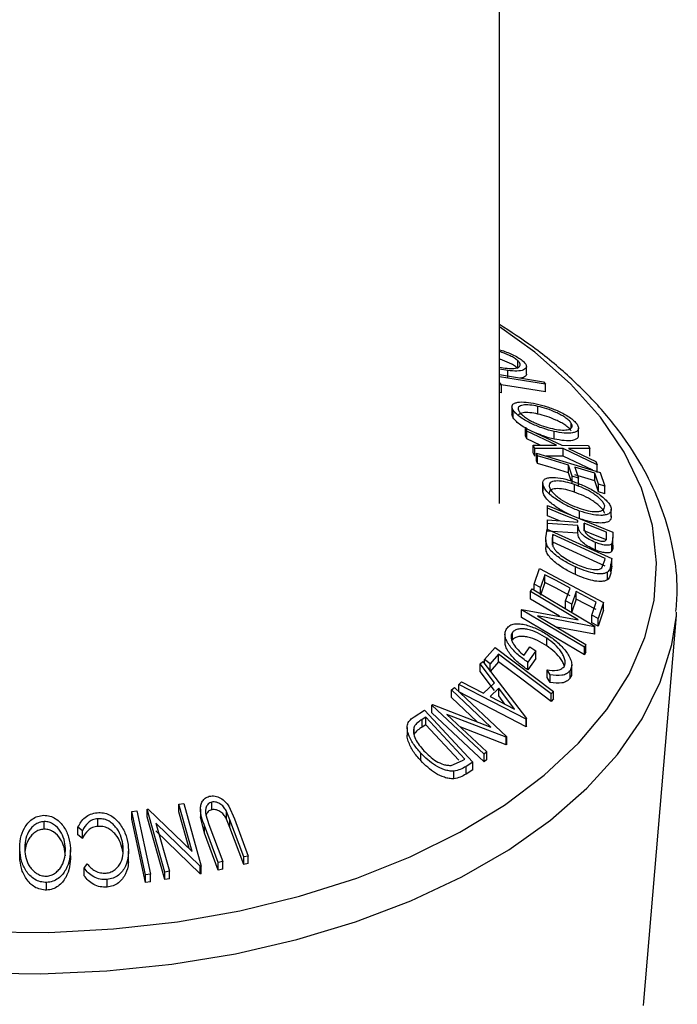
# Model space of a CAD drawing. Extents: x 5 to 292, y 5 to 205.
# Drawn here: x 262 to 264, y 121 to 123 of the extents above; entities that cross this region are included whole.
import ezdxf

# ---------------------------------------------------------------- set-up
doc = ezdxf.new("R2010")
doc.units = 0
doc.layers.get('0').update_dxf_attribs({"linetype": 'CONTINUOUS'})

msp = doc.modelspace()

# ---------------------------------------------------------------- linework, layer by layer
at = {"color": 7, "linetype": 'CONTINUOUS'}
for p, q in [((263.3187222, 121.7204685), (263.3187222, 181.3211396)), ((263.3584541, 122.0092713), (263.3584541, 122.0256021)), ((263.3187222, 122.0121166), (263.3315239, 122.0098649)), ((263.3371955, 122.0044838), (263.3187222, 122.0077787)), ((263.3371955, 121.988153), (263.3371955, 122.0044838)), ((263.376767, 121.9969277), (263.376767, 122.0132568)), ((263.3187222, 121.9957778), (263.4129055, 121.9804963)), ((263.3187222, 121.9785529), (263.3236474, 121.9729839)), ((263.4129055, 121.9804963), (263.417645, 121.9752258)), ((263.3236474, 121.9729839), (263.3187222, 121.9737841)), ((263.3236474, 121.9566531), (263.3187222, 121.9574533)), ((263.3236474, 121.9566531), (263.3236474, 121.9729839)), ((263.417645, 121.958895), (263.417645, 121.9752258)), ((263.3457033, 121.9273964), (263.3457033, 121.9110659)), ((263.3484135, 121.9031652), (263.3484135, 121.9194961)), ((263.4010839, 121.9115783), (263.4010839, 121.9279092)), ((263.3777101, 121.8748879), (263.3746363, 121.8814604)), ((263.3746363, 121.8814604), (263.4521348, 121.8447864)), ((263.3746363, 121.8651296), (263.3746363, 121.8814604)), ((263.4408511, 121.8448487), (263.3777101, 121.8748879)), ((263.3777101, 121.8585571), (263.3777101, 121.8748879)), ((263.4358075, 121.8580144), (263.4358075, 121.8743452)), ((263.4725141, 121.8820443), (263.4725141, 121.8921402)), ((263.4879382, 121.8649747), (263.4879382, 121.8813044)), ((263.3777101, 121.8585571), (263.3746363, 121.8651296)), ((263.4063018, 121.8449546), (263.3777101, 121.8585571)), ((263.3944869, 121.8381397), (263.3914131, 121.8450002)), ((263.3914131, 121.8450002), (263.4408511, 121.8448487)), ((263.3914131, 121.8286694), (263.3914131, 121.8450002)), ((263.4552482, 121.8379975), (263.3944869, 121.8381397)), ((263.3944869, 121.8218089), (263.3944869, 121.8381397)), ((263.4521348, 121.8447864), (263.5093266, 121.8440932)), ((263.5280864, 121.8031392), (263.4552482, 121.8379975)), ((263.4552482, 121.8216667), (263.4552482, 121.8379975)), ((263.5124003, 121.8374958), (263.4663732, 121.837973)), ((263.4663732, 121.837973), (263.5250325, 121.8099018)), ((263.5093266, 121.8440932), (263.5124003, 121.8374958)), ((263.5124003, 121.821165), (263.5124003, 121.8374958)), ((263.3944869, 121.8218089), (263.3914131, 121.8286694)), ((263.4001523, 121.8223308), (263.3982287, 121.8280544)), ((263.3982287, 121.8280544), (263.5344856, 121.7864392)), ((263.3982287, 121.8117236), (263.3982287, 121.8280544)), ((263.4001523, 121.8059999), (263.3982287, 121.8117236)), ((263.4001523, 121.8059999), (263.4001523, 121.8223308)), ((263.4552482, 121.8216667), (263.4188646, 121.8217518)), ((263.5189313, 121.7911898), (263.4552482, 121.8216667)), ((263.4746563, 121.7783747), (263.4669224, 121.8019404)), ((263.4669224, 121.7856096), (263.4669224, 121.8019404)), ((263.5229838, 121.7848115), (263.4803874, 121.7978218)), ((263.4803874, 121.7978218), (263.4881214, 121.7742574)), ((263.5250325, 121.8099018), (263.5280864, 121.8031392)), ((263.5280864, 121.7868084), (263.5280864, 121.8031392)), ((263.4725751, 121.7683856), (263.4669224, 121.7856096)), ((263.4881214, 121.7742574), (263.4746563, 121.7783747)), ((263.4746563, 121.7620439), (263.4746563, 121.7783747)), ((263.5229838, 121.7684806), (263.4803874, 121.781491)), ((263.4881214, 121.7579265), (263.4881214, 121.7742574)), ((263.5307178, 121.7612514), (263.5229838, 121.7848115)), ((263.5229838, 121.7684806), (263.5229838, 121.7848115)), ((263.5307178, 121.7449206), (263.5229838, 121.7684806)), ((263.5344856, 121.7864392), (263.5441432, 121.7571499)), ((263.4116867, 121.7632306), (263.4116867, 121.7468998)), ((263.4118171, 121.7449942), (263.4118171, 121.761325)), ((263.4797968, 121.7443341), (263.4797968, 121.760665)), ((263.5441432, 121.7571499), (263.5307178, 121.7612514)), ((263.5307178, 121.7449206), (263.5307178, 121.7612514)), ((263.5441432, 121.7408191), (263.5441432, 121.7571499)), ((263.5441432, 121.7408191), (263.5307178, 121.7449206)), ((263.4217254, 121.7099173), (263.4216659, 121.7157867)), ((263.4216659, 121.7157867), (263.5613535, 121.6591873)), ((263.4216659, 121.6994559), (263.4216659, 121.7157867)), ((263.4217254, 121.6935865), (263.4217254, 121.7099173)), ((263.557896, 121.6920204), (263.557896, 121.7083512)), ((263.4217254, 121.6935865), (263.4216659, 121.6994559)), ((263.4474363, 121.6831681), (263.4217254, 121.6935865)), ((263.4220228, 121.6775643), (263.4219633, 121.6850793)), ((263.4219633, 121.6850793), (263.4867106, 121.6802214)), ((263.4219633, 121.6687485), (263.4219633, 121.6850793)), ((263.4867106, 121.6802214), (263.486671, 121.6836005)), ((263.4903468, 121.6876926), (263.4903468, 121.7040234)), ((263.4183514, 121.6468845), (263.4210484, 121.6654479)), ((263.4210484, 121.6654479), (263.5591892, 121.6023452)), ((263.4867701, 121.6729228), (263.4220228, 121.6775643)), ((263.4220228, 121.6612335), (263.4220228, 121.6775643)), ((263.4867701, 121.656592), (263.4867701, 121.6729228)), ((263.500255, 121.6780897), (263.5001559, 121.6679705)), ((263.500255, 121.6617589), (263.500255, 121.6780897)), ((263.4181061, 121.6426062), (263.4181061, 121.6262777)), ((263.4867701, 121.656592), (263.4220228, 121.6612335)), ((263.433284, 121.6539294), (263.4323123, 121.6471797)), ((263.4323123, 121.6308489), (263.4323123, 121.6471797)), ((263.5449508, 121.6029009), (263.433284, 121.6539294)), ((263.433284, 121.6375985), (263.433284, 121.6539294)), ((263.5478289, 121.6484164), (263.5477298, 121.6588471)), ((263.5477298, 121.6425163), (263.5477298, 121.6588471)), ((263.5614724, 121.6474376), (263.559648, 121.6347597)), ((263.5613535, 121.6591873), (263.5614724, 121.6474376)), ((263.5614724, 121.6311068), (263.5614724, 121.6474376)), ((263.433284, 121.6375985), (263.4323123, 121.6308489)), ((263.5449508, 121.5865701), (263.433284, 121.6375985)), ((263.5245675, 121.6205326), (263.5245675, 121.6368634)), ((263.559648, 121.6184289), (263.559648, 121.6347597)), ((263.5443558, 121.5987768), (263.5449508, 121.6029009)), ((263.5591892, 121.6023452), (263.5574441, 121.5902367)), ((263.5591892, 121.5860144), (263.5591892, 121.6023452)), ((263.3932834, 121.5474666), (263.4049439, 121.5809442)), ((263.4049439, 121.5809442), (263.5414784, 121.5081897)), ((263.4812545, 121.5683305), (263.4812545, 121.5846613)), ((263.5377919, 121.5823132), (263.5443558, 121.5987768)), ((263.5574441, 121.5739058), (263.5574441, 121.5902367)), ((263.5591892, 121.5860144), (263.5574441, 121.5739058)), ((263.4163664, 121.567967), (263.4067485, 121.5402925)), ((263.4163664, 121.5516362), (263.4163664, 121.567967)), ((263.54973, 121.5568896), (263.54973, 121.5732205)), ((263.3856908, 121.53171), (263.3886456, 121.5374696)), ((263.3886456, 121.5374696), (263.5230582, 121.4579931)), ((263.4067485, 121.5402925), (263.3932834, 121.5474666)), ((263.3932834, 121.5372616), (263.3932834, 121.5474666)), ((263.4163664, 121.5516362), (263.4067485, 121.5239617)), ((263.4067485, 121.5239617), (263.4067485, 121.5402925)), ((263.4603113, 121.511754), (263.4699292, 121.5394209)), ((263.4872836, 121.4716205), (263.3856908, 121.53171)), ((263.3856908, 121.5153792), (263.3856908, 121.53171)), ((263.4471148, 121.4790485), (263.3856908, 121.5153792)), ((263.4832951, 121.5322975), (263.4736772, 121.5046324)), ((263.4832951, 121.5159667), (263.4736772, 121.4883016)), ((263.5259708, 121.5095563), (263.4832951, 121.5322975)), ((263.4832951, 121.5159667), (263.4832951, 121.5322975)), ((263.5259708, 121.4932255), (263.4832951, 121.5159667)), ((263.4736772, 121.5046324), (263.4603113, 121.511754)), ((263.4603113, 121.4954232), (263.4603113, 121.511754)), ((263.4736772, 121.4883016), (263.4736772, 121.5046324)), ((263.5162736, 121.4816365), (263.5259708, 121.5095563)), ((263.5414784, 121.5081897), (263.5297386, 121.474462)), ((263.5414784, 121.4918588), (263.5414784, 121.5081897)), ((263.3661972, 121.4925758), (263.3668318, 121.4938943)), ((263.5006098, 121.4131019), (263.3661972, 121.4925758)), ((263.3661972, 121.476245), (263.3661972, 121.4925758)), ((263.5006098, 121.3967711), (263.3661972, 121.476245)), ((263.3668318, 121.4938943), (263.4872836, 121.4716205)), ((263.4005242, 121.4797014), (263.5034258, 121.4188533)), ((263.5224236, 121.4567911), (263.4005242, 121.4797014)), ((263.5297386, 121.474462), (263.5162736, 121.4816365)), ((263.5162736, 121.4653057), (263.5162736, 121.4816365)), ((263.5414784, 121.4918588), (263.5297386, 121.4581312)), ((263.5297386, 121.4581312), (263.5297386, 121.474462)), ((263.6275666, 120.6552061), (263.697392, 121.4809439)), ((263.697392, 121.4809439), (263.697943, 121.4881159)), ((263.5224236, 121.4404603), (263.4410093, 121.4557616)), ((263.5297386, 121.4581312), (263.5162736, 121.4653057)), ((263.5230582, 121.4579931), (263.5224236, 121.4567911)), ((263.5224236, 121.4404603), (263.5224236, 121.4567911)), ((263.5230582, 121.4416623), (263.5230582, 121.4579931)), ((263.3307798, 121.4401561), (263.3307798, 121.4238242)), ((263.3465775, 121.4281469), (263.3465775, 121.4444778)), ((263.4200503, 121.4159128), (263.4200503, 121.4322437)), ((263.5230582, 121.4416623), (263.5224236, 121.4404603)), ((263.2872444, 121.3863119), (263.3099109, 121.412084)), ((263.3099109, 121.412084), (263.4343288, 121.3184982)), ((263.3716039, 121.395611), (263.3840377, 121.4135795)), ((263.3840377, 121.4135795), (263.3964319, 121.4052243)), ((263.5034258, 121.4188533), (263.5006098, 121.4131019)), ((263.5006098, 121.3967711), (263.5006098, 121.4131019)), ((263.5034258, 121.4025225), (263.5034258, 121.4188533)), ((263.3172284, 121.3977629), (263.2992618, 121.3772841)), ((263.3172284, 121.3814321), (263.3172284, 121.3977629)), ((263.3964319, 121.4052243), (263.3796155, 121.3808507)), ((263.3964319, 121.3888935), (263.3796155, 121.3645199)), ((263.3964319, 121.3888935), (263.3964319, 121.4052243)), ((263.5034258, 121.4025225), (263.5006098, 121.3967711)), ((263.2777029, 121.3770984), (263.2837116, 121.382604)), ((263.3083612, 121.3368321), (263.2777029, 121.3770984)), ((263.2777029, 121.3607675), (263.2777029, 121.3770984)), ((263.2837116, 121.382604), (263.3771143, 121.2602121)), ((263.2992618, 121.3772841), (263.2872444, 121.3863119)), ((263.2872444, 121.3779748), (263.2872444, 121.3863119)), ((263.3172284, 121.3814321), (263.2992618, 121.3609533)), ((263.2992618, 121.3609533), (263.2992618, 121.3772841)), ((263.3796155, 121.3645199), (263.3796155, 121.3808507)), ((263.4734725, 121.3589148), (263.4734725, 121.3752452)), ((263.3083612, 121.3205013), (263.2777029, 121.3607675)), ((263.427229, 121.3536746), (263.4208237, 121.3644319)), ((263.4208237, 121.348101), (263.4208237, 121.3644319)), ((263.427229, 121.3373438), (263.4208237, 121.348101)), ((263.427229, 121.3373438), (263.427229, 121.3536746)), ((263.4698453, 121.3463858), (263.4698453, 121.3627166)), ((263.216477, 121.3216791), (263.2228625, 121.3264625)), ((263.2228625, 121.3264625), (263.3344698, 121.2213955)), ((263.2317948, 121.3334972), (263.2375655, 121.3391687)), ((263.2317948, 121.3171664), (263.2317948, 121.3334972)), ((263.3758055, 121.2589762), (263.2317948, 121.3334972)), ((263.2375655, 121.3391687), (263.2851394, 121.314862)), ((263.2851394, 121.314862), (263.3083612, 121.3368321)), ((263.3008369, 121.2422547), (263.216477, 121.3216791)), ((263.216477, 121.3053482), (263.216477, 121.3216791)), ((263.271555, 121.2534926), (263.216477, 121.3053482)), ((263.3758055, 121.2426454), (263.2317948, 121.3171664)), ((263.3174238, 121.3250437), (263.2990011, 121.3076044)), ((263.2990011, 121.3076044), (263.3512352, 121.2805574)), ((263.3512352, 121.2805574), (263.3174238, 121.3250437)), ((263.3174238, 121.3087129), (263.3174238, 121.3250437)), ((263.3307684, 121.2911552), (263.3174238, 121.3087129)), ((263.4343288, 121.3184982), (263.4296289, 121.3131998)), ((263.4296289, 121.296869), (263.4296289, 121.3131998)), ((263.4343288, 121.3021674), (263.4343288, 121.3184982)), ((263.1744557, 121.2891137), (263.1758439, 121.290225)), ((263.286063, 121.1840461), (263.1744557, 121.2891137)), ((263.1744557, 121.2727829), (263.1744557, 121.2891137)), ((263.1758439, 121.290225), (263.3008369, 121.2422547)), ((263.4343288, 121.3021674), (263.4296289, 121.296869)), ((263.1365075, 121.264209), (263.1585791, 121.2779669)), ((263.1616925, 121.2633922), (263.1536809, 121.2583892)), ((263.1585791, 121.2779669), (263.2618574, 121.1670253)), ((263.24516, 121.1737071), (263.1616925, 121.2633922)), ((263.1616925, 121.2470614), (263.1616925, 121.2633922)), ((263.286063, 121.1677153), (263.1744557, 121.2727829)), ((263.2067005, 121.2692868), (263.2921312, 121.18886)), ((263.3331213, 121.2203982), (263.2067005, 121.2692868)), ((263.1363686, 121.2265463), (263.1363686, 121.2428771)), ((263.1536809, 121.2420584), (263.1536809, 121.2583892)), ((263.1616925, 121.2470614), (263.1536809, 121.2420584)), ((263.2319628, 121.1715566), (263.1616925, 121.2470614)), ((263.3331213, 121.2040674), (263.2361406, 121.2415711)), ((263.3771143, 121.2602121), (263.3758055, 121.2589762)), ((263.3758055, 121.2426454), (263.3758055, 121.2589762)), ((263.3771143, 121.2438813), (263.3758055, 121.2426454)), ((263.3771143, 121.2438813), (263.3771143, 121.2602121)), ((263.1216372, 121.2411956), (263.1216372, 121.2249079)), ((263.3344698, 121.2213955), (263.3331213, 121.2203982)), ((263.3331213, 121.2040674), (263.3331213, 121.2203982)), ((263.3344698, 121.2050647), (263.3344698, 121.2213955)), ((263.3344698, 121.2050647), (263.3331213, 121.2040674)), ((263.1504881, 121.1702854), (263.1504881, 121.1866162)), ((263.2921312, 121.18886), (263.286063, 121.1840461)), ((263.286063, 121.1677153), (263.286063, 121.1840461)), ((263.2921312, 121.1725292), (263.2921312, 121.18886)), ((263.2158502, 121.1602518), (263.2402618, 121.1706426)), ((263.2402618, 121.1706426), (263.24516, 121.1737071)), ((263.2618574, 121.1670253), (263.2474802, 121.158087)), ((263.2474802, 121.1417562), (263.2474802, 121.158087)), ((263.2618574, 121.1506945), (263.2618574, 121.1670253)), ((263.2921312, 121.1725292), (263.286063, 121.1677153)), ((263.221145, 121.1314053), (263.221145, 121.1477361)), ((263.2618574, 121.1506945), (263.2474802, 121.1417562)), ((262.6334783, 121.077476), (262.6437359, 121.0790167)), ((262.6619657, 120.9760168), (262.6334783, 121.077476)), ((262.6334783, 121.0611452), (262.6334783, 121.077476)), ((262.6437359, 121.0790167), (262.6814, 120.9448033)), ((262.7036018, 121.0653565), (262.7036018, 121.0816873)), ((262.7400525, 121.0730457), (262.7522079, 121.0457393)), ((262.5330657, 121.0617271), (262.5431724, 121.0629654)), ((262.5622779, 120.9261055), (262.5330657, 121.0617271)), ((262.5330657, 121.0453963), (262.5330657, 121.0617271)), ((262.5431724, 121.0629654), (262.5723846, 120.9273441)), ((262.5657562, 121.0663493), (262.5679973, 121.0667466)), ((262.6034202, 120.9321378), (262.5657562, 121.0663493)), ((262.5657562, 121.0500185), (262.5657562, 121.0663493)), ((262.5679973, 121.0667466), (262.6619657, 120.9760168)), ((262.655675, 120.9820907), (262.6334783, 121.0611452)), ((262.6795274, 121.0662856), (262.6795274, 121.049955)), ((262.6910172, 121.0546863), (262.6977116, 121.0339069)), ((262.7425077, 121.0437301), (262.7355247, 121.0612148)), ((262.7355247, 121.044884), (262.7355247, 121.0612148)), ((262.3452179, 121.0238017), (262.3452179, 121.0401325)), ((262.4597948, 121.0298084), (262.4597948, 121.0461393)), ((262.5622779, 120.9097747), (262.5330657, 121.0453963)), ((262.6034202, 120.915807), (262.5657562, 121.0500185)), ((262.5843887, 121.0365941), (262.6132246, 120.9338359)), ((262.6792401, 120.9444803), (262.5843887, 121.0365941)), ((262.6880457, 121.0153329), (262.6796171, 121.0499676)), ((262.7177574, 120.9523119), (262.6880457, 121.0316637)), ((262.6880457, 121.0153329), (262.6880457, 121.0316637)), ((262.6977116, 121.0339069), (262.7274234, 120.9545482)), ((262.7425077, 121.0273993), (262.7355247, 121.044884)), ((262.7722194, 120.9643724), (262.7425077, 121.0437301)), ((262.7425077, 121.0273993), (262.7425077, 121.0437301)), ((262.7522079, 121.0457393), (262.7819197, 120.9663887)), ((262.4269565, 121.0204386), (262.4176408, 121.0277448)), ((262.4176408, 121.011414), (262.4176408, 121.0277448)), ((262.4269565, 121.0041078), (262.4176408, 121.011414)), ((262.4269565, 121.0041078), (262.4269565, 121.0204386)), ((262.6792401, 120.9281494), (262.5843887, 121.0202633)), ((262.7177574, 120.935981), (262.6880457, 121.0153329)), ((262.7722194, 120.9480415), (262.7425077, 121.0273993)), ((262.5137749, 120.975193), (262.5137749, 120.9915238)), ((262.2929581, 120.9635548), (262.2929581, 120.9798856)), ((262.4015372, 120.9631503), (262.4015372, 120.979481)), ((262.5257399, 120.9603104), (262.5257399, 120.9766412)), ((262.4304822, 120.9406516), (262.43737, 120.9497022)), ((262.7274234, 120.9545482), (262.7177574, 120.9523119)), ((262.7177574, 120.935981), (262.7177574, 120.9523119)), ((262.7274234, 120.9382174), (262.7274234, 120.9545482)), ((262.7819197, 120.9663887), (262.7722194, 120.9643724)), ((262.7722194, 120.9480415), (262.7722194, 120.9643724)), ((262.7819197, 120.9500579), (262.7722194, 120.9480415)), ((262.7819197, 120.9500579), (262.7819197, 120.9663887)), ((262.4304822, 120.9243208), (262.4304822, 120.9406516)), ((262.5723846, 120.9273441), (262.5622779, 120.9261055)), ((262.5622779, 120.9097747), (262.5622779, 120.9261055)), ((262.5723846, 120.9110133), (262.5723846, 120.9273441)), ((262.6132246, 120.9338359), (262.6034202, 120.9321378)), ((262.6034202, 120.915807), (262.6034202, 120.9321378)), ((262.6132246, 120.917505), (262.6132246, 120.9338359)), ((262.6814, 120.9448033), (262.6792401, 120.9444803)), ((262.6792401, 120.9281494), (262.6792401, 120.9444803)), ((262.6814, 120.9284725), (262.6792401, 120.9281494)), ((262.6814, 120.9284725), (262.6814, 120.9448033)), ((262.7274234, 120.9382174), (262.7177574, 120.935981)), ((262.3505718, 120.8934286), (262.3505718, 120.9097594)), ((262.4797171, 120.8998542), (262.4797171, 120.916185)), ((262.5723846, 120.9110133), (262.5622779, 120.9097747)), ((262.6132246, 120.917505), (262.6034202, 120.915807)), ((263.6267321, 120.6463834), (263.6275666, 120.6552061))]:
    msp.add_line(p, q, dxfattribs=at)
at = {"color": 8, "linetype": 'CONTINUOUS', "flags": 128}
for points in [[(262.2157256, 120.8041209), (262.3549432, 120.803086), (262.4936073, 120.8103203), (262.6302479, 120.8257469), (262.7634167, 120.8492024), (262.891702, 120.880438), (263.0137439, 120.9191228), (263.1282489, 120.9648467), (263.2340031, 121.0171249), (263.3298854, 121.0754033), (263.4148796, 121.1390642), (263.4880846, 121.2074327), (263.5487245, 121.279784), (263.5961565, 121.3553513), (263.6298777, 121.4333335), (263.6495308, 121.5129041), (263.6549073, 121.5932194), (263.6459504, 121.6734282), (263.6227549, 121.7526802), (263.5855667, 121.8301353), (263.53478, 121.9049725), (263.4709333, 121.9763986), (263.3947032, 122.0436562), (263.3187222, 122.0983638)], [(261.3153674, 120.9502592), (261.4203222, 120.8955189), (261.5343317, 120.8471892), (261.6562258, 120.805766), (261.7847539, 120.7716743), (261.9185971, 120.7452639), (262.0563819, 120.726806), (262.1966945, 120.7164898), (262.338095, 120.7144212), (262.4791326, 120.7206216), (262.61836, 120.7350271), (262.7543485, 120.7574901), (262.8857027, 120.78778), (263.0110748, 120.825586), (263.1291782, 120.8705202), (263.238801, 120.9221214), (263.3388184, 120.9798602), (263.4282041, 121.0431441), (263.5060408, 121.1113238), (263.5715298, 121.1836995), (263.6239991, 121.2595287), (263.6629103, 121.3380332), (263.6878642, 121.4184074), (263.697392, 121.4809439)]]:
    msp.add_lwpolyline(points, dxfattribs=at)
at = {"color": 7, "linetype": 'CONTINUOUS', "flags": 128}
for points in [[(263.417645, 121.9752258), (263.3548896, 121.9854095), (263.3187222, 121.9912785)], [(263.417645, 121.958895), (263.3548896, 121.9690787), (263.3224449, 121.9743436)], [(263.4669224, 121.8019404), (263.4295311, 121.813359), (263.4001523, 121.8223308)], [(263.4669224, 121.7856096), (263.4295311, 121.7970282), (263.4001523, 121.8059999)], [(263.486671, 121.6836005), (263.4503015, 121.6983379), (263.4217254, 121.7099173)], [(263.5477298, 121.6588471), (263.5211439, 121.669623), (263.500255, 121.6780897)], [(263.5477298, 121.6425163), (263.5211439, 121.6532922), (263.500255, 121.6617589)], [(263.4699292, 121.5394209), (263.439934, 121.5554067), (263.4163664, 121.567967)], [(263.4699292, 121.52309), (263.439934, 121.5390759), (263.4163664, 121.5516362)], [(263.4296289, 121.3131998), (263.3666847, 121.3605552), (263.3172284, 121.3977629)], [(263.4296289, 121.296869), (263.3666847, 121.3442243), (263.3172284, 121.3814321)]]:
    msp.add_lwpolyline(points, dxfattribs=at)
at = {"color": 7, "linetype": 'CONTINUOUS'}
for points, knots in [([(263.6964443, 121.4889837), (263.6977244, 121.5045669), (263.7012187, 121.5471063), (263.6928215, 121.6166869), (263.6727282, 121.6964048), (263.6398369, 121.774264), (263.5950766, 121.8497336), (263.5385597, 121.9223346), (263.4703647, 121.9912221), (263.3974389, 122.0522006), (263.3430413, 122.0874967), (263.3187222, 122.1032762)], [0, 0, 0, 0, 0.067504143, 0.18427506, 0.300990893, 0.418362223, 0.536978581, 0.657070872, 0.778519895, 0.900984625, 1, 1, 1, 1]), ([(263.3187222, 122.0489341), (263.3206304, 122.0484367), (263.3265358, 122.0468975), (263.3370512, 122.0429379), (263.3494533, 122.0376163), (263.3611926, 122.0312169), (263.366858, 122.026719), (263.3696981, 122.0244642)], [0, 0, 0, 0, 0.10654707, 0.329727358, 0.552676113, 0.775755318, 1, 1, 1, 1]), ([(263.3584541, 122.0256021), (263.3561093, 122.0274363), (263.3514283, 122.0310979), (263.3418137, 122.0362381), (263.3318321, 122.0405782), (263.3238976, 122.0436711), (263.3196883, 122.0447762), (263.3187222, 122.0450298)], [0, 0, 0, 0, 0.233827951, 0.466806274, 0.697778203, 0.930634289, 1, 1, 1, 1]), ([(263.3584541, 122.0092713), (263.3561093, 122.0111054), (263.3514283, 122.0147671), (263.3418137, 122.0199073), (263.3318321, 122.0242474), (263.3238976, 122.0273403), (263.3196883, 122.0284454), (263.3187222, 122.028699)], [0, 0, 0, 0, 0.233827951, 0.466806274, 0.697778203, 0.930634289, 1, 1, 1, 1]), ([(263.3315239, 122.0098649), (263.3367839, 122.0094329), (263.3472899, 122.00857), (263.3572766, 122.0100536), (263.3621601, 122.0130119), (263.3637855, 122.0162218), (263.3631654, 122.0203905), (263.3600224, 122.0238673), (263.3584541, 122.0256021)], [0, 0, 0, 0, 0.249833114, 0.499001909, 0.624389091, 0.749486808, 0.875000106, 1, 1, 1, 1]), ([(263.3696981, 122.0244642), (263.3717347, 122.0222919), (263.3757932, 122.0179631), (263.3773838, 122.0124802), (263.3751462, 122.0085558), (263.3690496, 122.0048886), (263.3568491, 122.0028626), (263.3437664, 122.0039418), (263.3371955, 122.0044838)], [0, 0, 0, 0, 0.125412203, 0.249919462, 0.375159059, 0.500770452, 0.749256304, 1, 1, 1, 1]), ([(263.3765867, 121.9969143), (263.376645, 121.9967433), (263.3772919, 121.9948463), (263.3748432, 121.9924213), (263.3711299, 121.9893283), (263.3659894, 121.9887635), (263.3635828, 121.988499)], [0, 0, 0, 0, 0.031057155, 0.34456819, 0.693138683, 1, 1, 1, 1]), ([(263.3484135, 121.9194961), (263.3472792, 121.9218324), (263.3450163, 121.9264935), (263.3463307, 121.9317396), (263.351156, 121.934973), (263.3602291, 121.9374391), (263.3753376, 121.9376775), (263.3899969, 121.9349372), (263.3973557, 121.9335616)], [0, 0, 0, 0, 0.125238325, 0.249859887, 0.375192544, 0.500777684, 0.749394843, 1, 1, 1, 1]), ([(263.4358075, 121.8743452), (263.4280349, 121.8763294), (263.4125566, 121.8802805), (263.3878797, 121.8902867), (263.3676202, 121.9013276), (263.3544611, 121.9118354), (263.3504327, 121.9169383), (263.3484135, 121.9194961)], [0, 0, 0, 0, 0.250667999, 0.499176382, 0.749287743, 0.874335144, 1, 1, 1, 1]), ([(263.4010839, 121.9279092), (263.3951376, 121.9290328), (263.38328, 121.9312733), (263.3686342, 121.9311225), (263.3600522, 121.9280021), (263.358279, 121.9225201), (263.3600833, 121.9187584), (263.3609862, 121.9168762)], [0, 0, 0, 0, 0.250683289, 0.499890966, 0.749671775, 0.874748159, 1, 1, 1, 1]), ([(263.3609862, 121.9168762), (263.3626634, 121.9147824), (263.3660123, 121.9106017), (263.3742336, 121.9042372), (263.3834117, 121.8984428), (263.3965017, 121.8916894), (263.4132986, 121.8851377), (263.4258401, 121.8819288), (263.4320991, 121.8803273)], [0, 0, 0, 0, 0.126055166, 0.251689846, 0.376399707, 0.501950471, 0.751439333, 1, 1, 1, 1]), ([(263.3973557, 121.9335616), (263.4050871, 121.9316012), (263.4205003, 121.927693), (263.4412072, 121.9197219), (263.4573614, 121.911767), (263.4688642, 121.9049018), (263.4789723, 121.8972064), (263.4830461, 121.89212), (263.4850868, 121.8895721)], [0, 0, 0, 0, 0.249749617, 0.497900756, 0.623504988, 0.748872559, 0.874202682, 1, 1, 1, 1]), ([(263.4725141, 121.8921402), (263.4707961, 121.8942238), (263.467366, 121.898384), (263.4590175, 121.9045911), (263.4497741, 121.910195), (263.4366589, 121.9167424), (263.419847, 121.9231411), (263.4073314, 121.9263215), (263.4010839, 121.9279092)], [0, 0, 0, 0, 0.126010427, 0.251590615, 0.376141284, 0.501652581, 0.751235621, 1, 1, 1, 1]), ([(263.3484135, 121.9031652), (263.3470318, 121.905612), (263.3453422, 121.9086039), (263.3459396, 121.910672), (263.3460484, 121.9110488)], [0, 0, 0, 0, 0.817813323, 1, 1, 1, 1]), ([(263.3783946, 121.8799186), (263.3736135, 121.8824178), (263.364788, 121.8870309), (263.3544762, 121.8955479), (263.3504359, 121.9006242), (263.3484135, 121.9031652)], [0, 0, 0, 0, 0.371236819, 0.685264832, 1, 1, 1, 1]), ([(263.4010839, 121.9115783), (263.3951755, 121.9126798), (263.3833936, 121.9148761), (263.3681825, 121.9150556), (263.3627536, 121.9117235), (263.360036, 121.9100555)], [0, 0, 0, 0, 0.334390726, 0.666813108, 1, 1, 1, 1]), ([(263.4725141, 121.8758094), (263.4707961, 121.877893), (263.467366, 121.8820532), (263.4590175, 121.8882603), (263.4497741, 121.8938641), (263.4366589, 121.9004116), (263.419847, 121.9068103), (263.4073314, 121.9099907), (263.4010839, 121.9115783)], [0, 0, 0, 0, 0.126010427, 0.251590615, 0.376141284, 0.501652581, 0.751235621, 1, 1, 1, 1]), ([(263.4320991, 121.8803273), (263.4380416, 121.8792284), (263.4499069, 121.8770341), (263.4624896, 121.8771571), (263.4698198, 121.8794341), (263.4734969, 121.8823521), (263.4750819, 121.8864858), (263.4733689, 121.8902579), (263.4725141, 121.8921402)], [0, 0, 0, 0, 0.249937358, 0.499052097, 0.624415483, 0.749536174, 0.875023781, 1, 1, 1, 1]), ([(263.4850868, 121.8895721), (263.4862584, 121.8871982), (263.4885919, 121.8824697), (263.487404, 121.8769358), (263.4825786, 121.8734229), (263.4734318, 121.8706179), (263.4580114, 121.8702046), (263.4432287, 121.8729613), (263.4358075, 121.8743452)], [0, 0, 0, 0, 0.125519071, 0.250013654, 0.375270313, 0.501042907, 0.749511733, 1, 1, 1, 1]), ([(263.4358075, 121.8580144), (263.4280459, 121.859885), (263.4156869, 121.8628637), (263.4026034, 121.8684506), (263.3977364, 121.8705289)], [0, 0, 0, 0, 0.628005653, 1, 1, 1, 1]), ([(263.4875524, 121.8649917), (263.4874771, 121.8635553), (263.4873057, 121.8602834), (263.4825935, 121.8571756), (263.4736186, 121.8542628), (263.4579561, 121.8538847), (263.4431844, 121.8566389), (263.4358075, 121.8580144)], [0, 0, 0, 0, 0.110091327, 0.250771514, 0.407872039, 0.704292983, 1, 1, 1, 1]), ([(263.4118171, 121.761325), (263.4118195, 121.7637482), (263.4118244, 121.7685824), (263.4165569, 121.7733403), (263.4242757, 121.7756059), (263.436634, 121.7764265), (263.454863, 121.7741412), (263.4707342, 121.7691459), (263.4787061, 121.7666368)], [0, 0, 0, 0, 0.125312045, 0.24998483, 0.375356028, 0.500837779, 0.749275184, 1, 1, 1, 1]), ([(263.4797968, 121.760665), (263.4733562, 121.7627089), (263.4605142, 121.7667843), (263.4429189, 121.7690331), (263.4307117, 121.7675452), (263.4253727, 121.7625868), (263.4253124, 121.7587026), (263.4252822, 121.7567593)], [0, 0, 0, 0, 0.250711824, 0.499895019, 0.7496662, 0.874756033, 1, 1, 1, 1]), ([(263.4903468, 121.7040234), (263.4822392, 121.7071785), (263.4660909, 121.7134626), (263.4423733, 121.7269668), (263.4244222, 121.7407734), (263.4146305, 121.752989), (263.4127562, 121.7585424), (263.4118171, 121.761325)], [0, 0, 0, 0, 0.250518912, 0.498971893, 0.749069158, 0.87426624, 1, 1, 1, 1]), ([(263.4252822, 121.7567593), (263.4261144, 121.7544715), (263.427776, 121.7499037), (263.4339684, 121.7424808), (263.4416254, 121.7354498), (263.4534094, 121.7269013), (263.4696547, 121.7179141), (263.4827311, 121.7128422), (263.4892561, 121.7103114)], [0, 0, 0, 0, 0.126072971, 0.251721068, 0.376531393, 0.502073011, 0.751541425, 1, 1, 1, 1]), ([(263.4797968, 121.7443341), (263.4733562, 121.7463781), (263.4605142, 121.7504535), (263.4429189, 121.7527023), (263.4307117, 121.7512143), (263.4253727, 121.746256), (263.4253124, 121.7423718), (263.4252822, 121.7404285)], [0, 0, 0, 0, 0.250711824, 0.499895019, 0.7496662, 0.874756033, 1, 1, 1, 1]), ([(263.4787061, 121.7666368), (263.4867691, 121.7635266), (263.5028492, 121.7573239), (263.5228256, 121.7463633), (263.5374604, 121.736186), (263.5472071, 121.7277765), (263.5548902, 121.7187584), (263.5567962, 121.7132146), (263.5577514, 121.7104363)], [0, 0, 0, 0, 0.249586821, 0.497754073, 0.623330895, 0.748596973, 0.87400541, 1, 1, 1, 1]), ([(263.5441872, 121.7149466), (263.543375, 121.7172115), (263.541752, 121.7217375), (263.5353245, 121.7290477), (263.5275037, 121.7358935), (263.5156539, 121.744255), (263.4993873, 121.7531472), (263.48632, 121.7581617), (263.4797968, 121.760665)], [0, 0, 0, 0, 0.125654441, 0.251107395, 0.376161626, 0.501628214, 0.75121451, 1, 1, 1, 1]), ([(263.4708955, 121.6958396), (263.4692905, 121.6964952), (263.4596418, 121.7004364), (263.4423352, 121.7108134), (263.4243683, 121.7244737), (263.4146191, 121.7366866), (263.4127517, 121.7422232), (263.4118171, 121.7449942)], [0, 0, 0, 0, 0.062220832, 0.374052671, 0.686676192, 0.843189227, 1, 1, 1, 1]), ([(263.5441872, 121.6986158), (263.543375, 121.7008807), (263.541752, 121.7054067), (263.5353245, 121.7127169), (263.5275037, 121.7195627), (263.5156539, 121.7279242), (263.4993873, 121.7368164), (263.48632, 121.7418309), (263.4797968, 121.7443341)], [0, 0, 0, 0, 0.125654441, 0.251107395, 0.376161626, 0.501628214, 0.75121451, 1, 1, 1, 1]), ([(263.4892561, 121.7103114), (263.4956935, 121.7082978), (263.5085464, 121.7042775), (263.5235578, 121.7023344), (263.5336138, 121.7032616), (263.539659, 121.7054512), (263.5439213, 121.7091419), (263.5440987, 121.7130143), (263.5441872, 121.7149466)], [0, 0, 0, 0, 0.249979407, 0.4991030656, 0.6244436808, 0.7495784904, 0.8750422306, 1, 1, 1, 1]), ([(263.5577514, 121.7104363), (263.5577753, 121.7079773), (263.5578229, 121.7030765), (263.553226, 121.6979898), (263.5454574, 121.6954479), (263.5329333, 121.694338), (263.5143943, 121.6964689), (263.4983866, 121.7014977), (263.4903468, 121.7040234)], [0, 0, 0, 0, 0.125266982, 0.249663708, 0.374897074, 0.500612051, 0.749183516, 1, 1, 1, 1]), ([(263.5577514, 121.6941055), (263.557775, 121.691646), (263.5578221, 121.6867358), (263.5532984, 121.6817425), (263.5455974, 121.6791419), (263.5330751, 121.6779803), (263.5143273, 121.6801555), (263.4983334, 121.6851824), (263.4903468, 121.6876926)], [0, 0, 0, 0, 0.125302527, 0.250164438, 0.368235012, 0.501036346, 0.750839595, 1, 1, 1, 1]), ([(263.5245675, 121.6368634), (263.5198828, 121.6389492), (263.5105738, 121.6430938), (263.4993793, 121.6505152), (263.4926207, 121.6574935), (263.4880064, 121.6647805), (263.4872666, 121.6696527), (263.4867701, 121.6729228)], [0, 0, 0, 0, 0.25112583, 0.499016242, 0.622805906, 0.746829424, 1, 1, 1, 1]), ([(263.5001559, 121.6679705), (263.5002809, 121.6658352), (263.5004685, 121.6626333), (263.5028518, 121.657705), (263.5061954, 121.6540645), (263.5103393, 121.6507621), (263.5164024, 121.6468383), (263.5213037, 121.6446354), (263.5245278, 121.6431863)], [0, 0, 0, 0, 0.250720904, 0.375967908, 0.500964749, 0.62015165, 0.750135124, 1, 1, 1, 1]), ([(263.4812545, 121.5846613), (263.4734633, 121.5884964), (263.4579321, 121.5961416), (263.4397212, 121.6089281), (263.4273705, 121.6205186), (263.4204227, 121.6300038), (263.4178377, 121.6390642), (263.4181793, 121.6442639), (263.4183514, 121.6468845)], [0, 0, 0, 0, 0.250441119, 0.499240786, 0.625494967, 0.749790255, 0.873894901, 1, 1, 1, 1]), ([(263.4323123, 121.6471797), (263.43189, 121.6443074), (263.4310484, 121.6385824), (263.4326596, 121.6318845), (263.4334624, 121.628547)], [0, 0, 0, 0, 0.501715723, 1, 1, 1, 1]), ([(263.5245675, 121.6205326), (263.5198876, 121.6226164), (263.5105557, 121.6267715), (263.499306, 121.6342301), (263.4925214, 121.6412823), (263.4879771, 121.6485477), (263.4872522, 121.6533792), (263.4867701, 121.656592)], [0, 0, 0, 0, 0.250891493, 0.500287884, 0.625480963, 0.750949389, 1, 1, 1, 1]), ([(263.5245278, 121.6431863), (263.5276622, 121.6420594), (263.5323717, 121.6403661), (263.5382646, 121.6394367), (263.5423052, 121.6393928), (263.5456061, 121.6403251), (263.5477331, 121.6433729), (263.5477905, 121.6463975), (263.5478289, 121.6484164)], [0, 0, 0, 0, 0.248806414, 0.373846781, 0.499091017, 0.624208672, 0.749168977, 1, 1, 1, 1]), ([(263.4812545, 121.5683305), (263.4734973, 121.572148), (263.4579714, 121.5797888), (263.439788, 121.5925462), (263.4273804, 121.6041675), (263.4204635, 121.6136573), (263.4181341, 121.6212103), (263.4182986, 121.6250557), (263.4183509, 121.6262777)], [0, 0, 0, 0, 0.267179888, 0.53475505, 0.669308348, 0.803519023, 0.937566149, 1, 1, 1, 1]), ([(263.4334624, 121.628547), (263.4345083, 121.6266236), (263.4365987, 121.6227792), (263.443151, 121.6151882), (263.4577078, 121.6030464), (263.472242, 121.5957591), (263.4819287, 121.5909022)], [0, 0, 0, 0, 0.125300852, 0.250448721, 0.500436543, 1, 1, 1, 1]), ([(263.559648, 121.6347597), (263.5589541, 121.633988), (263.557567, 121.6324454), (263.5529159, 121.6308228), (263.5453529, 121.6307896), (263.5351551, 121.6328501), (263.5280999, 121.6355244), (263.5245675, 121.6368634)], [0, 0, 0, 0, 0.125060979, 0.249971876, 0.49973523, 0.749521208, 1, 1, 1, 1]), ([(263.559648, 121.6184289), (263.5589541, 121.6176572), (263.557567, 121.6161146), (263.5529159, 121.614492), (263.5453529, 121.6144587), (263.5351551, 121.6165193), (263.5280999, 121.6191936), (263.5245675, 121.6205326)], [0, 0, 0, 0, 0.125060979, 0.249971876, 0.49973523, 0.749521208, 1, 1, 1, 1]), ([(263.5614724, 121.6311068), (263.5615078, 121.6288419), (263.5615783, 121.6243228), (263.5602904, 121.6203904), (263.559648, 121.6184289)], [0, 0, 0, 0, 0.501197869, 1, 1, 1, 1]), ([(263.54973, 121.5732205), (263.5477595, 121.5723106), (263.5438269, 121.5704947), (263.5336098, 121.569359), (263.5129407, 121.5715727), (263.4939168, 121.5794309), (263.4812545, 121.5846613)], [0, 0, 0, 0, 0.125174899, 0.249827579, 0.500684257, 1, 1, 1, 1]), ([(263.4819287, 121.5909022), (263.4923917, 121.5865743), (263.5080976, 121.5800778), (263.5250311, 121.578528), (263.533261, 121.5797371), (263.5362835, 121.5814556), (263.5377919, 121.5823132)], [0, 0, 0, 0, 0.498919547, 0.748921204, 0.87470185, 1, 1, 1, 1]), ([(263.5574441, 121.5902367), (263.5569558, 121.5869531), (263.5559833, 121.5804127), (263.5518087, 121.5756113), (263.54973, 121.5732205)], [0, 0, 0, 0, 0.5020441115, 1, 1, 1, 1]), ([(263.54973, 121.5568896), (263.5477401, 121.5559728), (263.5437735, 121.5541451), (263.533519, 121.5530318), (263.5128684, 121.5552703), (263.4938948, 121.5631086), (263.4812545, 121.5683305)], [0, 0, 0, 0, 0.126309315, 0.251781944, 0.501535984, 1, 1, 1, 1]), ([(263.5574441, 121.5739058), (263.5569558, 121.5706223), (263.5559833, 121.5640819), (263.5518087, 121.5592805), (263.54973, 121.5568896)], [0, 0, 0, 0, 0.502044111, 1, 1, 1, 1]), ([(263.3796155, 121.3808507), (263.3725105, 121.3859693), (263.3583673, 121.3961585), (263.3433934, 121.4116499), (263.3347151, 121.4250243), (263.3306733, 121.4353618), (263.3305421, 121.4451252), (263.3331516, 121.4502846), (263.3344609, 121.4528734)], [0, 0, 0, 0, 0.250776161, 0.499197075, 0.624517442, 0.749551244, 0.874332514, 1, 1, 1, 1]), ([(263.3344609, 121.4528734), (263.3365562, 121.4552214), (263.3407402, 121.4599102), (263.3509889, 121.4631555), (263.362993, 121.4632869), (263.3715431, 121.4614291), (263.3758278, 121.4604981)], [0, 0, 0, 0, 0.250377067, 0.499984213, 0.749427816, 1, 1, 1, 1]), ([(263.4200503, 121.4322437), (263.4135594, 121.4361586), (263.4006313, 121.4439561), (263.3831948, 121.450364), (263.369675, 121.4525609), (263.3602675, 121.4521402), (263.351953, 121.4497684), (263.3483704, 121.4462423), (263.3465775, 121.4444778)], [0, 0, 0, 0, 0.2504976194, 0.4989144381, 0.6247167533, 0.7505790547, 0.8751798824, 1, 1, 1, 1]), ([(263.3758278, 121.4604981), (263.3841093, 121.4578925), (263.4006828, 121.452678), (263.4161295, 121.4429199), (263.4238578, 121.4380377)], [0, 0, 0, 0, 0.499677699, 1, 1, 1, 1]), ([(263.3465775, 121.4444778), (263.3456589, 121.442808), (263.3438252, 121.4394751), (263.3436145, 121.4331809), (263.345423, 121.4264725), (263.3498939, 121.417487), (263.3583699, 121.4065918), (263.367186, 121.3992767), (263.3716039, 121.395611)], [0, 0, 0, 0, 0.125328543, 0.250170766, 0.375224913, 0.500498606, 0.749690133, 1, 1, 1, 1]), ([(263.4200503, 121.4159128), (263.4135829, 121.4198145), (263.4006577, 121.4276121), (263.383232, 121.4340241), (263.3697098, 121.436226), (263.3602983, 121.4358161), (263.3519659, 121.4334501), (263.3483714, 121.4299124), (263.3465775, 121.4281469)], [0, 0, 0, 0, 0.24961336, 0.498859331, 0.624289634, 0.749755047, 0.875112423, 1, 1, 1, 1]), ([(263.4570148, 121.371121), (263.4580183, 121.3733176), (263.4600271, 121.3777153), (263.4592108, 121.3859656), (263.4562452, 121.3944892), (263.4496199, 121.4057699), (263.4376599, 121.4190826), (263.4259377, 121.4278436), (263.4200503, 121.4322437)], [0, 0, 0, 0, 0.124199891, 0.248643701, 0.374962163, 0.50118721, 0.749475994, 1, 1, 1, 1]), ([(263.4238578, 121.4380377), (263.4312086, 121.4326303), (263.4458506, 121.4218594), (263.4607703, 121.4054429), (263.4693812, 121.3915741), (263.4733679, 121.3809674), (263.4739243, 121.3707983), (263.4712067, 121.365414), (263.4698453, 121.3627166)], [0, 0, 0, 0, 0.250133729, 0.498239948, 0.623667883, 0.74916426, 0.874338864, 1, 1, 1, 1]), ([(263.3796155, 121.3645199), (263.3725231, 121.3696323), (263.3583833, 121.3798249), (263.3431462, 121.3955237), (263.3347132, 121.4088811), (263.3309454, 121.4176844), (263.3311845, 121.422235), (263.3312682, 121.4238262)], [0, 0, 0, 0, 0.30792575, 0.613903671, 0.776261169, 0.921765261, 1, 1, 1, 1]), ([(263.4576843, 121.373055), (263.4571441, 121.3747845), (263.4557224, 121.3793367), (263.4494457, 121.3895249), (263.437643, 121.4027951), (263.4259098, 121.4115438), (263.4200503, 121.4159128)], [0, 0, 0, 0, 0.109753903, 0.288870726, 0.644871154, 1, 1, 1, 1]), ([(263.4208237, 121.3644319), (263.428029, 121.3636073), (263.4388646, 121.3623674), (263.4510018, 121.3656398), (263.4550133, 121.3692965), (263.4570148, 121.371121)], [0, 0, 0, 0, 0.498612608, 0.749836273, 1, 1, 1, 1]), ([(263.4698453, 121.3627166), (263.4676471, 121.3603567), (263.4632529, 121.355639), (263.4489435, 121.351252), (263.4359131, 121.3527058), (263.427229, 121.3536746)], [0, 0, 0, 0, 0.2502999484, 0.5003608649, 1, 1, 1, 1]), ([(263.4730065, 121.358908), (263.4731282, 121.3575048), (263.4735411, 121.3527414), (263.471374, 121.3490147), (263.4698453, 121.3463858)], [0, 0, 0, 0, 0.294582773, 1, 1, 1, 1]), ([(263.4698453, 121.3463858), (263.4676471, 121.3440259), (263.4632529, 121.3393082), (263.4489435, 121.3349212), (263.4359131, 121.3363749), (263.427229, 121.3373438)], [0, 0, 0, 0, 0.250299948, 0.500360865, 1, 1, 1, 1]), ([(263.1504881, 121.1866162), (263.1449504, 121.1930786), (263.1339089, 121.2059636), (263.1246362, 121.2241463), (263.1211328, 121.2388724), (263.1221288, 121.2495872), (263.1279826, 121.2581109), (263.1336519, 121.2621663), (263.1365075, 121.264209)], [0, 0, 0, 0, 0.2500468964, 0.4985592255, 0.6245440627, 0.7488971431, 0.8735215388, 1, 1, 1, 1]), ([(263.1363686, 121.2428771), (263.1357694, 121.2408325), (263.1345722, 121.2367478), (263.1350345, 121.2277437), (263.1402601, 121.2116258), (263.150529, 121.1994791), (263.1573694, 121.1913878)], [0, 0, 0, 0, 0.126004268, 0.251731647, 0.501557251, 1, 1, 1, 1]), ([(263.1536809, 121.2583892), (263.1502728, 121.2562571), (263.1434833, 121.2520095), (263.138734, 121.2459132), (263.1363686, 121.2428771)], [0, 0, 0, 0, 0.501971469, 1, 1, 1, 1]), ([(263.1536809, 121.2420584), (263.1502728, 121.2399262), (263.1434833, 121.2356786), (263.138734, 121.2295824), (263.1363686, 121.2265463)], [0, 0, 0, 0, 0.501971469, 1, 1, 1, 1]), ([(263.1504881, 121.1702854), (263.1448778, 121.17679), (263.1336942, 121.1897565), (263.1249264, 121.2080783), (263.1211387, 121.2202442), (263.1217944, 121.224419), (263.1218688, 121.2248927)], [0, 0, 0, 0, 0.384816887, 0.767100807, 0.973574921, 1, 1, 1, 1]), ([(263.221145, 121.1477361), (263.217877, 121.1478556), (263.2113499, 121.1480941), (263.1980043, 121.1515932), (263.175485, 121.1623196), (263.1604827, 121.1769016), (263.1504881, 121.1866162)], [0, 0, 0, 0, 0.125118358, 0.249897265, 0.500276181, 1, 1, 1, 1]), ([(263.1573694, 121.1913878), (263.1656176, 121.1833517), (263.1779984, 121.1712893), (263.1967554, 121.1627093), (263.2078299, 121.160146), (263.2131801, 121.1602166), (263.2158502, 121.1602518)], [0, 0, 0, 0, 0.498935382, 0.748919083, 0.874696228, 1, 1, 1, 1]), ([(263.221145, 121.1314053), (263.2178441, 121.1315277), (263.2112648, 121.1317718), (263.1978849, 121.1353087), (263.1754157, 121.1460524), (263.1604548, 121.1605964), (263.1504881, 121.1702854)], [0, 0, 0, 0, 0.1263477679, 0.2518408077, 0.5015869645, 1, 1, 1, 1]), ([(263.2474802, 121.158087), (263.2435815, 121.1556521), (263.235819, 121.1508042), (263.2260216, 121.1487557), (263.221145, 121.1477361)], [0, 0, 0, 0, 0.502247538, 1, 1, 1, 1]), ([(263.2474802, 121.1417562), (263.2435815, 121.1393213), (263.235819, 121.1344734), (263.2260216, 121.1324249), (263.221145, 121.1314053)], [0, 0, 0, 0, 0.5022475381, 1, 1, 1, 1]), ([(262.6880457, 121.0316637), (262.6836791, 121.0433358), (262.6782136, 121.0579454), (262.6802725, 121.0755044), (262.6833122, 121.0837453), (262.6892839, 121.090784), (262.6953392, 121.0929767), (262.6983772, 121.0940768)], [0, 0, 0, 0, 0.498786953, 0.624318182, 0.749613516, 0.874380481, 1, 1, 1, 1]), ([(262.6983772, 121.0940768), (262.700399, 121.0944201), (262.7044353, 121.0951056), (262.7128841, 121.094453), (262.7230377, 121.0906465), (262.7330666, 121.0828444), (262.7377223, 121.0763141), (262.7400525, 121.0730457)], [0, 0, 0, 0, 0.125263096, 0.25007816, 0.499845308, 0.749673383, 1, 1, 1, 1]), ([(262.7036018, 121.0816873), (262.7021789, 121.0812473), (262.6993328, 121.0803672), (262.6948582, 121.0768494), (262.6913034, 121.070942), (262.6899732, 121.0628746), (262.6906686, 121.0574201), (262.6910172, 121.0546863)], [0, 0, 0, 0, 0.125367561, 0.250768575, 0.500274041, 0.74953166, 1, 1, 1, 1]), ([(262.7355247, 121.0612148), (262.7340319, 121.0640842), (262.7310529, 121.0698102), (262.7238794, 121.0773108), (262.7157035, 121.080944), (262.7087328, 121.0823877), (262.7053144, 121.0819211), (262.7036018, 121.0816873)], [0, 0, 0, 0, 0.249768229, 0.498407629, 0.747942799, 0.873717607, 1, 1, 1, 1]), ([(262.2929581, 120.9798856), (262.2931963, 120.9878555), (262.2936708, 121.0037269), (262.3022019, 121.0265514), (262.3152561, 121.0432657), (262.3309309, 121.051755), (262.3399011, 121.0528708), (262.3443925, 121.0534295)], [0, 0, 0, 0, 0.25074522, 0.499341577, 0.7495585, 0.87460229, 1, 1, 1, 1]), ([(262.3443925, 121.0534295), (262.3489052, 121.0530746), (262.357907, 121.0523666), (262.3701821, 121.0466753), (262.3799405, 121.0382542), (262.390282, 121.0251862), (262.3989051, 121.0064744), (262.400624, 120.9907258), (262.4014871, 120.9828185)], [0, 0, 0, 0, 0.12544414, 0.250234061, 0.375630593, 0.501088659, 0.749499475, 1, 1, 1, 1]), ([(262.4176408, 121.0277448), (262.4195537, 121.0316045), (262.4233728, 121.0393107), (262.4323217, 121.0492307), (262.4443062, 121.0565577), (262.4537727, 121.058232), (262.4585199, 121.0590716)], [0, 0, 0, 0, 0.249754922, 0.4986536572, 0.7485874963, 1, 1, 1, 1]), ([(262.4585199, 121.0590716), (262.4630019, 121.0591676), (262.471954, 121.0593595), (262.4848717, 121.0550866), (262.4959527, 121.0479332), (262.5017021, 121.0417254), (262.5045825, 121.0386153)], [0, 0, 0, 0, 0.250551, 0.50043748, 0.74971775, 1, 1, 1, 1]), ([(262.7036018, 121.0653565), (262.7021825, 121.0649153), (262.6993436, 121.0640328), (262.6947976, 121.0605388), (262.6929925, 121.0568807), (262.6917913, 121.0544462)], [0, 0, 0, 0, 0.250597774, 0.501262418, 1, 1, 1, 1]), ([(262.7355247, 121.044884), (262.7340319, 121.0477534), (262.7310529, 121.0534794), (262.7238794, 121.06098), (262.7157035, 121.0646132), (262.7087328, 121.0660569), (262.7053144, 121.0655903), (262.7036018, 121.0653565)], [0, 0, 0, 0, 0.249768229, 0.498407629, 0.747942799, 0.873717607, 1, 1, 1, 1]), ([(262.3452179, 121.0401325), (262.341558, 121.0396039), (262.33425, 121.0385484), (262.324852, 121.0331576), (262.3172013, 121.0261846), (262.3095035, 121.0151795), (262.304169, 120.9995379), (262.3037833, 120.9867083), (262.3035909, 120.9803061)], [0, 0, 0, 0, 0.126074192, 0.251735816, 0.376593393, 0.502152866, 0.751562972, 1, 1, 1, 1]), ([(262.3907658, 120.9827641), (262.3901, 120.9891495), (262.3887723, 121.0018824), (262.3806134, 121.0199259), (262.3691292, 121.0328635), (262.3561105, 121.0392017), (262.3488502, 121.0398221), (262.3452179, 121.0401325)], [0, 0, 0, 0, 0.25068785, 0.499891921, 0.749667805, 0.874760432, 1, 1, 1, 1]), ([(262.4597948, 121.0461393), (262.4559755, 121.0454706), (262.4483303, 121.0441321), (262.4356702, 121.0357844), (262.4304395, 121.0265726), (262.4269565, 121.0204386)], [0, 0, 0, 0, 0.25012186, 0.500671723, 1, 1, 1, 1]), ([(262.5137749, 120.9915238), (262.5123844, 120.9980258), (262.5096157, 121.0109726), (262.500825, 121.0260186), (262.4909607, 121.0361895), (262.481882, 121.0424134), (262.4710661, 121.0461099), (262.4635565, 121.0461294), (262.4597948, 121.0461393)], [0, 0, 0, 0, 0.250037295, 0.497878082, 0.62325201, 0.748887529, 0.874214153, 1, 1, 1, 1]), ([(262.5045825, 121.0386153), (262.5096842, 121.0312124), (262.519896, 121.0163943), (262.5231438, 120.9995097), (262.524769, 120.9910604)], [0, 0, 0, 0, 0.49958711, 1, 1, 1, 1]), ([(262.3452179, 121.0238017), (262.3415576, 121.0232731), (262.334249, 121.0222177), (262.3248561, 121.0168265), (262.3171858, 121.0098551), (262.3095862, 120.9988415), (262.3053023, 120.9878621), (262.30483, 120.979794), (262.304733, 120.9781374)], [0, 0, 0, 0, 0.1545012926, 0.3084969919, 0.4615073483, 0.6153778627, 0.9210247461, 1, 1, 1, 1]), ([(262.3907658, 120.9664333), (262.3901, 120.9728187), (262.3887723, 120.9855516), (262.3806134, 121.0035951), (262.3691292, 121.0165327), (262.3561105, 121.0228708), (262.3488502, 121.0234913), (262.3452179, 121.0238017)], [0, 0, 0, 0, 0.25068785, 0.499891921, 0.749667805, 0.874760432, 1, 1, 1, 1]), ([(262.4597948, 121.0298084), (262.4559755, 121.0291398), (262.4483303, 121.0278013), (262.4356702, 121.0194536), (262.4304395, 121.0102417), (262.4269565, 121.0041078)], [0, 0, 0, 0, 0.25012186, 0.500671723, 1, 1, 1, 1]), ([(262.5137749, 120.975193), (262.512382, 120.9817031), (262.5096048, 120.9946842), (262.5006862, 121.0099167), (262.490732, 121.0200576), (262.4816145, 121.0261838), (262.4710217, 121.0297824), (262.4635391, 121.0297997), (262.4597948, 121.0298084)], [0, 0, 0, 0, 0.250340485, 0.499170725, 0.631287061, 0.749764847, 0.874779803, 1, 1, 1, 1]), ([(262.4776054, 120.929572), (262.4811592, 120.9302972), (262.4882622, 120.9317467), (262.4972335, 120.9373737), (262.5044438, 120.9445817), (262.5113372, 120.9559182), (262.5153416, 120.9719703), (262.5142987, 120.9849857), (262.5137749, 120.9915238)], [0, 0, 0, 0, 0.123879874, 0.247594362, 0.373227321, 0.499461608, 0.748563662, 1, 1, 1, 1]), ([(262.524769, 120.9910604), (262.525394, 120.983096), (262.5266383, 120.9672404), (262.5213487, 120.9478251), (262.5131058, 120.9340066), (262.5045224, 120.9249351), (262.4929955, 120.9185319), (262.4841493, 120.9169684), (262.4797171, 120.916185)], [0, 0, 0, 0, 0.250242658, 0.498186348, 0.623592783, 0.749184838, 0.874335311, 1, 1, 1, 1]), ([(262.3505718, 120.9097594), (262.346034, 120.9100882), (262.336991, 120.9107432), (262.324528, 120.9161316), (262.3145804, 120.924391), (262.3040573, 120.9373418), (262.2954746, 120.9560968), (262.2937995, 120.9719321), (262.2929581, 120.9798856)], [0, 0, 0, 0, 0.125412203, 0.249919462, 0.375159059, 0.500770452, 0.749256304, 1, 1, 1, 1]), ([(262.3035909, 120.9803061), (262.3042747, 120.9739308), (262.3056406, 120.9611973), (262.3123106, 120.9460261), (262.3208349, 120.9355781), (262.3289402, 120.9290582), (262.3386352, 120.9241531), (262.3459379, 120.9234706), (262.3495819, 120.92313)], [0, 0, 0, 0, 0.249833114, 0.499001909, 0.624389091, 0.749486808, 0.875000106, 1, 1, 1, 1]), ([(262.3495819, 120.92313), (262.35323, 120.9236633), (262.3605131, 120.9247281), (262.3697657, 120.930194), (262.3772515, 120.9371663), (262.3848135, 120.9480905), (262.3901797, 120.9635858), (262.3905706, 120.9763786), (262.3907658, 120.9827641)], [0, 0, 0, 0, 0.12603352, 0.251609089, 0.37610321, 0.501612893, 0.751225746, 1, 1, 1, 1]), ([(262.4014871, 120.9828185), (262.4012568, 120.9749241), (262.4007978, 120.9591843), (262.3938898, 120.9402495), (262.3848224, 120.9267329), (262.3757095, 120.9179917), (262.3640546, 120.9115423), (262.3550739, 120.9103548), (262.3505718, 120.9097594)], [0, 0, 0, 0, 0.249534325, 0.497522373, 0.623038892, 0.748425197, 0.873884867, 1, 1, 1, 1]), ([(262.3505718, 120.8934286), (262.3460354, 120.8937573), (262.3369818, 120.8944133), (262.324722, 120.8997182), (262.3147114, 120.9079177), (262.3041005, 120.9208824), (262.2954609, 120.9398289), (262.2937916, 120.9556532), (262.2929581, 120.9635548)], [0, 0, 0, 0, 0.125375803, 0.2502191999, 0.3690225665, 0.5011115315, 0.7508921999, 1, 1, 1, 1]), ([(262.4014871, 120.9664877), (262.401255, 120.9585742), (262.4007918, 120.9427784), (262.3938397, 120.9237958), (262.3847162, 120.9102773), (262.3755911, 120.9015728), (262.3639616, 120.8951904), (262.3550339, 120.8940157), (262.3505718, 120.8934286)], [0, 0, 0, 0, 0.250140163, 0.499296275, 0.62469962, 0.749889873, 0.874993895, 1, 1, 1, 1]), ([(262.43737, 120.9497022), (262.4398049, 120.946851), (262.4446721, 120.9411519), (262.4540443, 120.9341497), (262.4654847, 120.9298395), (262.4735619, 120.9296612), (262.4776054, 120.929572)], [0, 0, 0, 0, 0.249356137, 0.498432216, 0.74891392, 1, 1, 1, 1]), ([(262.5250683, 120.9603025), (262.5252406, 120.9571659), (262.5258469, 120.9461252), (262.5212458, 120.93145), (262.5130834, 120.917625), (262.5044807, 120.9085763), (262.4929698, 120.9021948), (262.4841375, 120.9006349), (262.4797171, 120.8998542)], [0, 0, 0, 0, 0.116343689, 0.409528527, 0.557022508, 0.704826295, 0.852271464, 1, 1, 1, 1]), ([(262.4797171, 120.916185), (262.4747737, 120.9161508), (262.4648814, 120.9160822), (262.4509645, 120.9215816), (262.439226, 120.9299258), (262.433401, 120.9370712), (262.4304822, 120.9406516)], [0, 0, 0, 0, 0.249622807, 0.499517767, 0.749213546, 1, 1, 1, 1]), ([(262.4797171, 120.8998542), (262.4747737, 120.8998199), (262.4648814, 120.8997514), (262.4509645, 120.9052507), (262.439226, 120.913595), (262.433401, 120.9207404), (262.4304822, 120.9243208)], [0, 0, 0, 0, 0.249622807, 0.499517767, 0.749213546, 1, 1, 1, 1])]:
    msp.add_open_spline(points, degree=3, knots=knots, dxfattribs=at)

doc.saveas('drawing.dxf')
